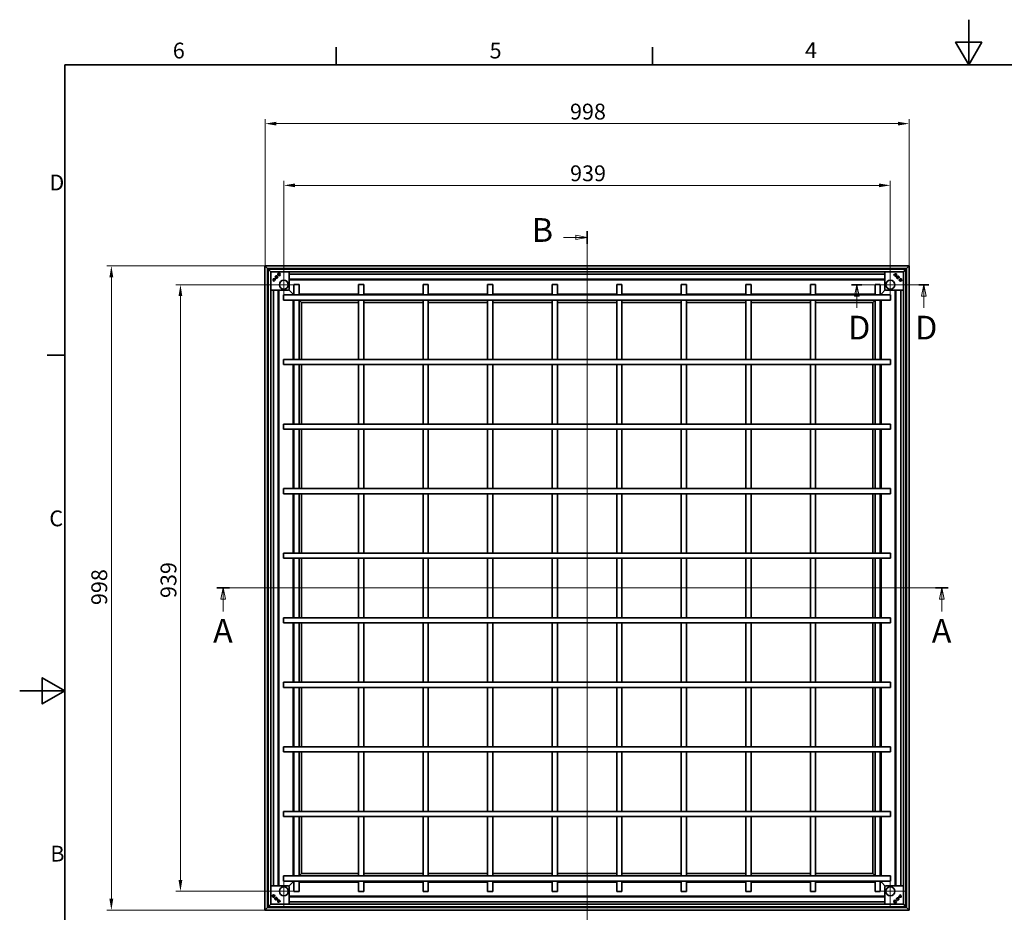
# Model space of a CAD drawing. Units: millimetres. Extents: x 0 to 3435, y 0 to 2079.
# Drawn here: x 0 to 1525, y 696 to 2079 of the extents above; entities that cross this region are included whole.
import ezdxf

# ---------------------------------------------------------------- set-up
doc = ezdxf.new("R2010")
doc.units = ezdxf.units.MM
doc.header["$LTSCALE"] = 7
for name, color, linetype, lineweight, true_color in [('Kóta (ISO)', 5, 'Continuous', 9, 0x0000ff), ('Středová značka (ISO)', 1, 'Continuous', 9, 0xff0000), ('Čára řezu (ISO)', 3, 'Continuous', 18, 0x00ff00)]:
    doc.layers.add(name, color=color, linetype=linetype, lineweight=lineweight, true_color=true_color)
doc.layers.add('Rámeček (ISO)', color=7, linetype='Continuous', lineweight=35)
doc.layers.add('Viditelná (ISO)', color=7, linetype='Continuous', lineweight=35)
doc.styles.add('Text popisu (ISO)', font='TAHOMA.TTF')
doc.styles.add('Text poznámky (ISO)', font='TAHOMA.TTF')
doc.dimstyles.new('Výchozí (ISO)', dxfattribs={"dimscale": 7, "dimtxt": 3.5, "dimasz": 2.5, "dimexe": 1, "dimexo": 0, "dimgap": 0.762, "dimtad": 1, "dimrnd": 1e-08, "dimtxsty": 'Text poznámky (ISO)', "dimcen": 0.09, "dimdle": 10, "dimclrd": 256, "dimclre": 256, "dimclrt": 256, "dimazin": 2, "dimtfac": 1.001486, "dimtmove": 0, "dimatfit": 3, "dimfxl": 0, "dimtolj": 1, "dimlwd": -1, "dimlwe": -1, "dimarcsym": 0})

# ---------------------------------------------------------------- blocks, each defined once
blk = doc.blocks.new('Rámečky Default Border')
at = {"layer": 'Rámeček (ISO)'}
for p, q in [((70, 287), (70, 290.9)), ((140, 287), (140, 290.9)), ((10, 222.75), (6.1, 222.75))]:
    blk.add_line(p, q, dxfattribs=at)
at = {"layer": 'Rámeček (ISO)', "flags": 128}
for points in [[(210, 297), (210, 287), (207.11, 292), (212.89, 292), (210, 287)], [(10, 10), (10, 287), (410, 287), (410, 10), (10, 10)], [(0, 148.5), (10, 148.5), (5, 151.39), (5, 145.61), (10, 148.5)]]:
    blk.add_lwpolyline(points, dxfattribs=at)
at = {"layer": 'Rámeček (ISO)', "char_height": 3.5, "attachment_point": 7, "style": 'Text poznámky (ISO)'}
for s, insert in [('6', (33.88, 287.33)), ('4', (173.78, 287.4)), ('5', (103.98, 287.33)), ('D', (6.57, 258.13)), ('C', (6.56, 183.81)), ('B', (6.78, 109.63))]:
    blk.add_mtext(s, dxfattribs=dict(at, insert=insert))
blk = doc.blocks.new('2dPrevedenyRez0')
at = {"layer": 'Čára řezu (ISO)', "linetype": 'Continuous'}
for p, q in [((43.59, 171.25), (205.48, 171.25)), ((45.02, 171.25), (44.52, 168.75)), ((45.02, 168.75), (45.02, 171.25)), ((45.52, 168.75), (45.02, 171.25)), ((204.05, 171.25), (203.55, 168.75)), ((204.05, 168.75), (204.05, 171.25)), ((204.55, 168.75), (204.05, 171.25)), ((44.52, 168.75), (45.52, 168.75)), ((45.02, 166.05), (45.02, 168.75)), ((203.55, 168.75), (204.55, 168.75)), ((204.05, 166.05), (204.05, 168.75))]:
    blk.add_line(p, q, dxfattribs=at)
at = {"layer": 'Čára řezu (ISO)', "linetype": 'Continuous', "lineweight": 35}
for p, q in [((43.59, 171.25), (46.45, 171.25)), ((202.62, 171.25), (205.48, 171.25))]:
    blk.add_line(p, q, dxfattribs=at)
at = {"layer": 'Čára řezu (ISO)', "linetype": 'Continuous', "flags": 128}
for points in [[(45.52, 168.75), (45.02, 171.25), (44.52, 168.75), (45.52, 168.75)], [(204.55, 168.75), (204.05, 171.25), (203.55, 168.75), (204.55, 168.75)]]:
    blk.add_lwpolyline(points, dxfattribs=at)
at = {"layer": 'Čára řezu (ISO)'}
for points in [[(45.52, 168.75), (45.02, 171.25), (44.52, 168.75), (45.52, 168.75)], [(204.55, 168.75), (204.05, 171.25), (203.55, 168.75), (204.55, 168.75)]]:
    blk.add_solid(points, dxfattribs=at)
at = {"layer": 'Čára řezu (ISO)', "char_height": 5.25, "attachment_point": 7, "style": 'Text popisu (ISO)'}
for insert in [(42.79, 157.5), (201.82, 157.5)]:
    blk.add_mtext('A', dxfattribs=dict(at, insert=insert))
blk = doc.blocks.new('2dPrevedenyRez1')
at = {"layer": 'Čára řezu (ISO)', "linetype": 'Continuous'}
for p, q in [((120.36, 248.83), (123.05, 248.83)), ((125.55, 248.83), (123.05, 249.33)), ((123.05, 249.33), (123.05, 248.33)), ((123.05, 248.83), (125.55, 248.83)), ((123.05, 248.33), (125.55, 248.83)), ((125.55, 91.61), (125.55, 250.22)), ((120.36, 92.99), (123.05, 92.99)), ((125.55, 92.99), (123.05, 93.49)), ((123.05, 93.49), (123.05, 92.49)), ((123.05, 92.99), (125.55, 92.99)), ((123.05, 92.49), (125.55, 92.99))]:
    blk.add_line(p, q, dxfattribs=at)
at = {"layer": 'Čára řezu (ISO)', "linetype": 'Continuous', "lineweight": 35}
for p, q in [((125.55, 247.44), (125.55, 250.22)), ((125.55, 91.61), (125.55, 94.38))]:
    blk.add_line(p, q, dxfattribs=at)
at = {"layer": 'Čára řezu (ISO)', "linetype": 'Continuous', "flags": 128}
for points in [[(123.05, 248.33), (125.55, 248.83), (123.05, 249.33), (123.05, 248.33)], [(123.05, 92.49), (125.55, 92.99), (123.05, 93.49), (123.05, 92.49)]]:
    blk.add_lwpolyline(points, dxfattribs=at)
at = {"layer": 'Čára řezu (ISO)'}
for points in [[(123.05, 248.33), (125.55, 248.83), (123.05, 249.33), (123.05, 248.33)], [(123.05, 92.49), (125.55, 92.99), (123.05, 93.49), (123.05, 92.49)]]:
    blk.add_solid(points, dxfattribs=at)
at = {"layer": 'Čára řezu (ISO)', "char_height": 5.25, "attachment_point": 7, "style": 'Text popisu (ISO)'}
for insert in [(113.32, 246.2), (113.32, 90.37)]:
    blk.add_mtext('B', dxfattribs=dict(at, insert=insert))
blk = doc.blocks.new('*D19')
at = {"layer": 'Defpoints', "color": 0, "transparency": 16777216}
for p in [(142, 1697.6), (380, 1697.6), (380, 699.8)]:
    blk.add_point(p, dxfattribs=at)
at = {"layer": 'Kóta (ISO)', "transparency": 16777216}
for p, q in [((380, 1697.6), (135, 1697.6)), ((142, 717.3), (142, 1680.1)), ((380, 699.8), (135, 699.8))]:
    blk.add_line(p, q, dxfattribs=at)
for points in [[(139, 1680.1), (144.9, 1680.1), (142, 1697.6)], [(139, 717.3), (144.9, 717.3), (142, 699.8)]]:
    blk.add_solid(points, dxfattribs=at)
at = {"layer": 'Kóta (ISO)', "transparency": 16777216, "insert": (111, 1172.3), "char_height": 24.5, "attachment_point": 1, "rotation": 90, "style": 'Text poznámky (ISO)'}
blk.add_mtext('\\A1;998', dxfattribs=at)
blk = doc.blocks.new('*D20')
at = {"layer": 'Defpoints', "color": 0, "transparency": 16777216}
for p in [(249, 1668.4), (384.7, 1668.4), (384.7, 729)]:
    blk.add_point(p, dxfattribs=at)
at = {"layer": 'Kóta (ISO)', "transparency": 16777216}
for p, q in [((384.7, 1668.4), (242, 1668.4)), ((249, 746.5), (249, 1650.9)), ((384.7, 729), (242, 729))]:
    blk.add_line(p, q, dxfattribs=at)
for points in [[(246.1, 1650.9), (251.9, 1650.9), (249, 1668.4)], [(246.1, 746.5), (251.9, 746.5), (249, 729)]]:
    blk.add_solid(points, dxfattribs=at)
at = {"layer": 'Kóta (ISO)', "transparency": 16777216, "insert": (218.2, 1183.2), "char_height": 24.5, "attachment_point": 1, "rotation": 90, "style": 'Text poznámky (ISO)'}
blk.add_mtext('\\A1;939', dxfattribs=at)
blk = doc.blocks.new('*D21')
at = {"layer": 'Defpoints', "color": 0, "transparency": 16777216}
for p in [(1348.6, 1822.4), (409.2, 1692.9), (1348.6, 1692.9)]:
    blk.add_point(p, dxfattribs=at)
at = {"layer": 'Kóta (ISO)', "transparency": 16777216}
for p, q in [((409.2, 1692.9), (409.2, 1829.4)), ((426.7, 1822.4), (1331.1, 1822.4)), ((1348.6, 1692.9), (1348.6, 1829.4))]:
    blk.add_line(p, q, dxfattribs=at)
for points in [[(426.7, 1825.3), (426.7, 1819.5), (409.2, 1822.4)], [(1331.1, 1825.3), (1331.1, 1819.5), (1348.6, 1822.4)]]:
    blk.add_solid(points, dxfattribs=at)
at = {"layer": 'Kóta (ISO)', "transparency": 16777216, "insert": (852.5, 1853.3), "char_height": 24.5, "attachment_point": 1, "style": 'Text poznámky (ISO)'}
blk.add_mtext('\\A1;939', dxfattribs=at)
blk = doc.blocks.new('*D22')
at = {"layer": 'Defpoints', "color": 0, "transparency": 16777216}
for p in [(1377.8, 1918), (380, 1697.6), (1377.8, 1697.6)]:
    blk.add_point(p, dxfattribs=at)
at = {"layer": 'Kóta (ISO)', "transparency": 16777216}
for p, q in [((380, 1697.6), (380, 1925)), ((1377.8, 1697.6), (1377.8, 1925)), ((397.5, 1918), (1360.3, 1918))]:
    blk.add_line(p, q, dxfattribs=at)
for points in [[(397.5, 1920.9), (397.5, 1915.1), (380, 1918)], [(1360.3, 1920.9), (1360.3, 1915.1), (1377.8, 1918)]]:
    blk.add_solid(points, dxfattribs=at)
at = {"layer": 'Kóta (ISO)', "transparency": 16777216, "insert": (852.4, 1948.9), "char_height": 24.5, "attachment_point": 1, "style": 'Text poznámky (ISO)'}
blk.add_mtext('\\A1;998', dxfattribs=at)
blk = doc.blocks.new('2dPrevedenyRez2')
at = {"layer": 'Čára řezu (ISO)', "linetype": 'Continuous'}
for p, q in [((184.1, 238.35), (201.2, 238.35)), ((185.24, 238.35), (184.74, 235.85)), ((185.24, 235.85), (185.24, 238.35)), ((185.74, 235.85), (185.24, 238.35)), ((200.07, 238.35), (199.57, 235.85)), ((200.07, 235.85), (200.07, 238.35)), ((200.57, 235.85), (200.07, 238.35)), ((184.74, 235.85), (185.74, 235.85)), ((185.24, 233.22), (185.24, 235.85)), ((199.57, 235.85), (200.57, 235.85)), ((200.07, 233.22), (200.07, 235.85))]:
    blk.add_line(p, q, dxfattribs=at)
at = {"layer": 'Čára řezu (ISO)', "linetype": 'Continuous', "lineweight": 35}
for p, q in [((184.1, 238.35), (186.37, 238.35)), ((198.93, 238.35), (201.2, 238.35))]:
    blk.add_line(p, q, dxfattribs=at)
at = {"layer": 'Čára řezu (ISO)', "linetype": 'Continuous', "flags": 128}
for points in [[(185.74, 235.85), (185.24, 238.35), (184.74, 235.85), (185.74, 235.85)], [(200.57, 235.85), (200.07, 238.35), (199.57, 235.85), (200.57, 235.85)]]:
    blk.add_lwpolyline(points, dxfattribs=at)
at = {"layer": 'Čára řezu (ISO)'}
for points in [[(185.74, 235.85), (185.24, 238.35), (184.74, 235.85), (185.74, 235.85)], [(200.57, 235.85), (200.07, 238.35), (199.57, 235.85), (200.57, 235.85)]]:
    blk.add_solid(points, dxfattribs=at)
at = {"layer": 'Čára řezu (ISO)', "char_height": 5.25, "attachment_point": 7, "style": 'Text popisu (ISO)'}
for insert in [(183.31, 224.6), (198.14, 224.6)]:
    blk.add_mtext('D', dxfattribs=dict(at, insert=insert))

msp = doc.modelspace()

# ---------------------------------------------------------------- linework, layer by layer
at = {"layer": 'Středová značka (ISO)', "linetype": 'Continuous'}
for p, q in [((409.162, 1692.894), (409.162, 1643.964)), ((1348.562, 1692.894), (1348.562, 1643.964)), ((433.627, 1668.429), (384.697, 1668.429)), ((1373.027, 1668.429), (1324.097, 1668.429)), ((409.162, 753.494), (409.162, 704.564)), ((1348.562, 753.494), (1348.562, 704.564)), ((433.627, 729.029), (384.697, 729.029)), ((1373.027, 729.029), (1324.097, 729.029))]:
    msp.add_line(p, q, dxfattribs=at)
at = {"layer": 'Viditelná (ISO)'}
for p, q in [((379.962, 1697.629), (379.962, 699.829)), ((383.962, 1693.629), (379.962, 1697.629)), ((379.962, 1697.629), (383.962, 1693.629)), ((1377.762, 1697.629), (379.962, 1697.629)), ((383.962, 1693.629), (383.962, 703.829)), ((384.962, 1692.629), (383.962, 1693.629)), ((383.962, 1693.629), (384.962, 1692.629)), ((1373.762, 1693.629), (383.962, 1693.629)), ((388.862, 1693.629), (388.862, 1693.474)), ((388.862, 1693.474), (388.862, 1692.629)), ((1368.862, 1693.474), (388.862, 1693.474)), ((1368.862, 1693.474), (1368.862, 1693.629)), ((1368.862, 1692.629), (1368.862, 1693.474)), ((1373.762, 1693.629), (1372.762, 1692.629)), ((1372.762, 1692.629), (1373.762, 1693.629)), ((1377.762, 1697.629), (1373.762, 1693.629)), ((1373.762, 1693.629), (1377.762, 1697.629)), ((1373.762, 703.829), (1373.762, 1693.629)), ((1377.762, 699.829), (1377.762, 1697.629)), ((384.117, 1688.729), (383.962, 1688.729)), ((384.117, 1688.729), (384.117, 708.729)), ((384.962, 1688.729), (384.117, 1688.729)), ((388.962, 1688.629), (384.962, 1692.629)), ((384.962, 1692.629), (384.962, 704.829)), ((384.962, 1692.629), (388.962, 1688.629)), ((1372.762, 1692.629), (384.962, 1692.629)), ((388.962, 1688.629), (388.962, 708.829)), ((1368.762, 1688.629), (388.962, 1688.629)), ((398.201, 1682.291), (398.044, 1681.705)), ((399.62, 1680.891), (399.034, 1680.734)), ((417.662, 1662.429), (417.662, 1688.629)), ((417.662, 1684.637), (1340.062, 1684.637)), ((1340.062, 1688.629), (1340.062, 1662.429)), ((1354.186, 1683.378), (1353.758, 1683.806)), ((1356.476, 1681.861), (1354.6, 1683.737)), ((1356.815, 1682.381), (1355.119, 1684.076)), ((1356.545, 1681.019), (1356.116, 1681.448)), ((1361.024, 1677.972), (1360.867, 1678.558)), ((1362.424, 1679.39), (1361.838, 1679.547)), ((1372.762, 1692.629), (1368.762, 1688.629)), ((1368.762, 1688.629), (1372.762, 1692.629)), ((1368.762, 708.829), (1368.762, 1688.629)), ((1372.762, 704.829), (1372.762, 1692.629)), ((1373.607, 1688.729), (1372.762, 1688.729)), ((1373.762, 1688.729), (1373.607, 1688.729)), ((1373.607, 708.729), (1373.607, 1688.729)), ((395.211, 1676.682), (393.515, 1674.986)), ((394.214, 1674.053), (393.785, 1673.625)), ((395.73, 1676.343), (393.854, 1674.467)), ((396.573, 1676.412), (396.144, 1675.983)), ((1340.062, 1677.037), (417.662, 1677.037)), ((1340.062, 1676.189), (417.662, 1676.189)), ((424.862, 1668.729), (432.862, 1668.729)), ((424.862, 1652.729), (424.862, 1668.729)), ((432.862, 1652.729), (432.862, 1668.729)), ((524.862, 1668.729), (532.862, 1668.729)), ((524.862, 1652.729), (524.862, 1668.729)), ((532.862, 1652.729), (532.862, 1668.729)), ((624.862, 1668.729), (632.862, 1668.729)), ((624.862, 1652.729), (624.862, 1668.729)), ((632.862, 1652.729), (632.862, 1668.729)), ((724.862, 1668.729), (732.862, 1668.729)), ((724.862, 1652.729), (724.862, 1668.729)), ((732.862, 1652.729), (732.862, 1668.729)), ((824.862, 1668.729), (832.862, 1668.729)), ((824.862, 1668.729), (824.862, 1652.729)), ((832.862, 1668.729), (832.862, 1652.729)), ((924.862, 1668.729), (932.862, 1668.729)), ((924.862, 1668.729), (924.862, 1652.729)), ((932.862, 1668.729), (932.862, 1652.729)), ((1024.862, 1668.729), (1032.862, 1668.729)), ((1024.862, 1668.729), (1024.862, 1652.729)), ((1032.862, 1668.729), (1032.862, 1652.729)), ((1124.862, 1668.729), (1132.862, 1668.729)), ((1124.862, 1668.729), (1124.862, 1652.729)), ((1132.862, 1668.729), (1132.862, 1652.729)), ((1224.862, 1668.729), (1232.862, 1668.729)), ((1224.862, 1668.729), (1224.862, 1652.729)), ((1232.862, 1668.729), (1232.862, 1652.729)), ((1324.862, 1668.729), (1332.862, 1668.729)), ((1324.862, 1668.729), (1324.862, 1652.729)), ((1332.862, 1668.729), (1332.862, 1652.729)), ((388.962, 1659.929), (415.163, 1659.929)), ((392.954, 737.529), (392.954, 1659.929)), ((400.554, 1659.929), (400.554, 737.529)), ((401.402, 1659.929), (401.402, 737.529)), ((408.862, 1644.729), (408.862, 1652.729)), ((1348.862, 1652.729), (408.862, 1652.729)), ((422.985, 1654.607), (416.93, 1660.661)), ((416.93, 1660.661), (422.985, 1654.607)), ((423.485, 1654.107), (422.985, 1654.607)), ((422.985, 1654.607), (423.485, 1654.107)), ((423.485, 1654.107), (424.862, 1652.729)), ((423.485, 1654.107), (423.485, 1652.729)), ((424.862, 1652.729), (423.485, 1654.107)), ((424.862, 1654.107), (423.485, 1654.107)), ((524.862, 1654.107), (432.862, 1654.107)), ((624.862, 1654.107), (532.862, 1654.107)), ((724.862, 1654.107), (632.862, 1654.107)), ((824.862, 1654.107), (732.862, 1654.107)), ((924.862, 1654.107), (832.862, 1654.107)), ((1024.862, 1654.107), (932.862, 1654.107)), ((1124.862, 1654.107), (1032.862, 1654.107)), ((1224.862, 1654.107), (1132.862, 1654.107)), ((1324.862, 1654.107), (1232.862, 1654.107)), ((1332.862, 1652.729), (1334.24, 1654.107)), ((1334.24, 1654.107), (1332.862, 1652.729)), ((1334.24, 1654.107), (1332.862, 1654.107)), ((1334.74, 1654.607), (1334.24, 1654.107)), ((1334.24, 1654.107), (1334.74, 1654.607)), ((1334.24, 1652.729), (1334.24, 1654.107)), ((1340.794, 1660.661), (1334.74, 1654.607)), ((1334.74, 1654.607), (1340.794, 1660.661)), ((1342.562, 1659.929), (1368.762, 1659.929)), ((1348.862, 1652.729), (1348.862, 1644.729)), ((1356.322, 737.529), (1356.322, 1659.929)), ((1357.17, 737.529), (1357.17, 1659.929)), ((1364.77, 1659.929), (1364.77, 737.529)), ((1348.862, 1644.729), (408.862, 1644.729)), ((423.485, 1644.729), (423.485, 1552.729)), ((424.862, 1552.729), (424.862, 1644.729)), ((432.862, 1644.729), (436.485, 1641.107)), ((436.485, 1641.107), (432.862, 1644.729)), ((432.862, 1552.729), (432.862, 1644.729)), ((436.485, 1641.107), (436.485, 1552.729)), ((524.862, 1641.107), (436.485, 1641.107)), ((524.862, 1552.729), (524.862, 1644.729)), ((532.862, 1552.729), (532.862, 1644.729)), ((624.862, 1641.107), (532.862, 1641.107)), ((624.862, 1552.729), (624.862, 1644.729)), ((632.862, 1552.729), (632.862, 1644.729)), ((724.862, 1641.107), (632.862, 1641.107)), ((724.862, 1552.729), (724.862, 1644.729)), ((732.862, 1552.729), (732.862, 1644.729)), ((824.862, 1641.107), (732.862, 1641.107)), ((824.862, 1644.729), (824.862, 1552.729)), ((832.862, 1644.729), (832.862, 1552.729)), ((924.862, 1641.107), (832.862, 1641.107)), ((924.862, 1644.729), (924.862, 1552.729)), ((932.862, 1644.729), (932.862, 1552.729)), ((1024.862, 1641.107), (932.862, 1641.107)), ((1024.862, 1644.729), (1024.862, 1552.729)), ((1032.862, 1644.729), (1032.862, 1552.729)), ((1124.862, 1641.107), (1032.862, 1641.107)), ((1124.862, 1644.729), (1124.862, 1552.729)), ((1132.862, 1644.729), (1132.862, 1552.729)), ((1224.862, 1641.107), (1132.862, 1641.107)), ((1224.862, 1644.729), (1224.862, 1552.729)), ((1232.862, 1644.729), (1232.862, 1552.729)), ((1321.24, 1641.107), (1232.862, 1641.107)), ((1321.24, 1641.107), (1324.862, 1644.729)), ((1324.862, 1644.729), (1321.24, 1641.107)), ((1321.24, 1552.729), (1321.24, 1641.107)), ((1324.862, 1644.729), (1324.862, 1552.729)), ((1332.862, 1644.729), (1332.862, 1552.729)), ((1334.24, 1552.729), (1334.24, 1644.729)), ((408.862, 1544.729), (408.862, 1552.729)), ((1348.862, 1552.729), (408.862, 1552.729)), ((1348.862, 1544.729), (408.862, 1544.729)), ((423.485, 1544.729), (423.485, 1452.729)), ((424.862, 1452.729), (424.862, 1544.729)), ((432.862, 1452.729), (432.862, 1544.729)), ((436.485, 1544.729), (436.485, 1452.729)), ((524.862, 1452.729), (524.862, 1544.729)), ((532.862, 1452.729), (532.862, 1544.729)), ((624.862, 1452.729), (624.862, 1544.729)), ((632.862, 1452.729), (632.862, 1544.729)), ((724.862, 1452.729), (724.862, 1544.729)), ((732.862, 1452.729), (732.862, 1544.729)), ((824.862, 1544.729), (824.862, 1452.729)), ((832.862, 1544.729), (832.862, 1452.729)), ((924.862, 1544.729), (924.862, 1452.729)), ((932.862, 1544.729), (932.862, 1452.729)), ((1024.862, 1544.729), (1024.862, 1452.729)), ((1032.862, 1544.729), (1032.862, 1452.729)), ((1124.862, 1544.729), (1124.862, 1452.729)), ((1132.862, 1544.729), (1132.862, 1452.729)), ((1224.862, 1544.729), (1224.862, 1452.729)), ((1232.862, 1544.729), (1232.862, 1452.729)), ((1321.24, 1452.729), (1321.24, 1544.729)), ((1324.862, 1544.729), (1324.862, 1452.729)), ((1332.862, 1544.729), (1332.862, 1452.729)), ((1334.24, 1452.729), (1334.24, 1544.729)), ((1348.862, 1552.729), (1348.862, 1544.729)), ((408.862, 1444.729), (408.862, 1452.729)), ((1348.862, 1452.729), (408.862, 1452.729)), ((1348.862, 1452.729), (1348.862, 1444.729)), ((1348.862, 1444.729), (408.862, 1444.729)), ((423.485, 1444.729), (423.485, 1352.729)), ((424.862, 1352.729), (424.862, 1444.729)), ((432.862, 1352.729), (432.862, 1444.729)), ((436.485, 1444.729), (436.485, 1352.729)), ((524.862, 1352.729), (524.862, 1444.729)), ((532.862, 1352.729), (532.862, 1444.729)), ((624.862, 1352.729), (624.862, 1444.729)), ((632.862, 1352.729), (632.862, 1444.729)), ((724.862, 1352.729), (724.862, 1444.729)), ((732.862, 1352.729), (732.862, 1444.729)), ((824.862, 1444.729), (824.862, 1352.729)), ((832.862, 1444.729), (832.862, 1352.729)), ((924.862, 1444.729), (924.862, 1352.729)), ((932.862, 1444.729), (932.862, 1352.729)), ((1024.862, 1444.729), (1024.862, 1352.729)), ((1032.862, 1444.729), (1032.862, 1352.729)), ((1124.862, 1444.729), (1124.862, 1352.729)), ((1132.862, 1444.729), (1132.862, 1352.729)), ((1224.862, 1444.729), (1224.862, 1352.729)), ((1232.862, 1444.729), (1232.862, 1352.729)), ((1321.24, 1352.729), (1321.24, 1444.729)), ((1324.862, 1444.729), (1324.862, 1352.729)), ((1332.862, 1444.729), (1332.862, 1352.729)), ((1334.24, 1352.729), (1334.24, 1444.729)), ((408.862, 1344.729), (408.862, 1352.729)), ((1348.862, 1352.729), (408.862, 1352.729)), ((1348.862, 1344.729), (408.862, 1344.729)), ((423.485, 1344.729), (423.485, 1252.729)), ((424.862, 1252.729), (424.862, 1344.729)), ((432.862, 1252.729), (432.862, 1344.729)), ((436.485, 1344.729), (436.485, 1252.729)), ((524.862, 1252.729), (524.862, 1344.729)), ((532.862, 1252.729), (532.862, 1344.729)), ((624.862, 1252.729), (624.862, 1344.729)), ((632.862, 1252.729), (632.862, 1344.729)), ((724.862, 1252.729), (724.862, 1344.729)), ((732.862, 1252.729), (732.862, 1344.729)), ((824.862, 1344.729), (824.862, 1252.729)), ((832.862, 1344.729), (832.862, 1252.729)), ((924.862, 1344.729), (924.862, 1252.729)), ((932.862, 1344.729), (932.862, 1252.729)), ((1024.862, 1344.729), (1024.862, 1252.729)), ((1032.862, 1344.729), (1032.862, 1252.729)), ((1124.862, 1344.729), (1124.862, 1252.729)), ((1132.862, 1344.729), (1132.862, 1252.729)), ((1224.862, 1344.729), (1224.862, 1252.729)), ((1232.862, 1344.729), (1232.862, 1252.729)), ((1321.24, 1252.729), (1321.24, 1344.729)), ((1324.862, 1344.729), (1324.862, 1252.729)), ((1332.862, 1344.729), (1332.862, 1252.729)), ((1334.24, 1252.729), (1334.24, 1344.729)), ((1348.862, 1352.729), (1348.862, 1344.729)), ((408.862, 1244.729), (408.862, 1252.729)), ((1348.862, 1252.729), (408.862, 1252.729)), ((1348.862, 1252.729), (1348.862, 1244.729)), ((1348.862, 1244.729), (408.862, 1244.729)), ((423.485, 1244.729), (423.485, 1152.729)), ((424.862, 1152.729), (424.862, 1244.729)), ((432.862, 1152.729), (432.862, 1244.729)), ((436.485, 1244.729), (436.485, 1152.729)), ((524.862, 1152.729), (524.862, 1244.729)), ((532.862, 1152.729), (532.862, 1244.729)), ((624.862, 1152.729), (624.862, 1244.729)), ((632.862, 1152.729), (632.862, 1244.729)), ((724.862, 1152.729), (724.862, 1244.729)), ((732.862, 1152.729), (732.862, 1244.729)), ((824.862, 1244.729), (824.862, 1152.729)), ((832.862, 1244.729), (832.862, 1152.729)), ((924.862, 1244.729), (924.862, 1152.729)), ((932.862, 1244.729), (932.862, 1152.729)), ((1024.862, 1244.729), (1024.862, 1152.729)), ((1032.862, 1244.729), (1032.862, 1152.729)), ((1124.862, 1244.729), (1124.862, 1152.729)), ((1132.862, 1244.729), (1132.862, 1152.729)), ((1224.862, 1244.729), (1224.862, 1152.729)), ((1232.862, 1244.729), (1232.862, 1152.729)), ((1321.24, 1152.729), (1321.24, 1244.729)), ((1324.862, 1244.729), (1324.862, 1152.729)), ((1332.862, 1244.729), (1332.862, 1152.729)), ((1334.24, 1152.729), (1334.24, 1244.729)), ((408.862, 1144.729), (408.862, 1152.729)), ((408.862, 1152.729), (1348.862, 1152.729)), ((408.862, 1144.729), (1348.862, 1144.729)), ((423.485, 1144.729), (423.485, 1052.729)), ((424.862, 1052.729), (424.862, 1144.729)), ((432.862, 1052.729), (432.862, 1144.729)), ((436.485, 1144.729), (436.485, 1052.729)), ((524.862, 1052.729), (524.862, 1144.729)), ((532.862, 1052.729), (532.862, 1144.729)), ((624.862, 1052.729), (624.862, 1144.729)), ((632.862, 1052.729), (632.862, 1144.729)), ((724.862, 1052.729), (724.862, 1144.729)), ((732.862, 1052.729), (732.862, 1144.729)), ((824.862, 1144.729), (824.862, 1052.729)), ((832.862, 1144.729), (832.862, 1052.729)), ((924.862, 1144.729), (924.862, 1052.729)), ((932.862, 1144.729), (932.862, 1052.729)), ((1024.862, 1144.729), (1024.862, 1052.729)), ((1032.862, 1144.729), (1032.862, 1052.729)), ((1124.862, 1144.729), (1124.862, 1052.729)), ((1132.862, 1144.729), (1132.862, 1052.729)), ((1224.862, 1144.729), (1224.862, 1052.729)), ((1232.862, 1144.729), (1232.862, 1052.729)), ((1321.24, 1052.729), (1321.24, 1144.729)), ((1324.862, 1144.729), (1324.862, 1052.729)), ((1332.862, 1144.729), (1332.862, 1052.729)), ((1334.24, 1052.729), (1334.24, 1144.729)), ((1348.862, 1152.729), (1348.862, 1144.729)), ((408.862, 1044.729), (408.862, 1052.729)), ((408.862, 1052.729), (1348.862, 1052.729)), ((1348.862, 1052.729), (1348.862, 1044.729)), ((408.862, 1044.729), (1348.862, 1044.729)), ((423.485, 1044.729), (423.485, 952.729)), ((424.862, 952.729), (424.862, 1044.729)), ((432.862, 952.729), (432.862, 1044.729)), ((436.485, 1044.729), (436.485, 952.729)), ((524.862, 952.729), (524.862, 1044.729)), ((532.862, 952.729), (532.862, 1044.729)), ((624.862, 952.729), (624.862, 1044.729)), ((632.862, 952.729), (632.862, 1044.729)), ((724.862, 952.729), (724.862, 1044.729)), ((732.862, 952.729), (732.862, 1044.729)), ((824.862, 1044.729), (824.862, 952.729)), ((832.862, 1044.729), (832.862, 952.729)), ((924.862, 1044.729), (924.862, 952.729)), ((932.862, 1044.729), (932.862, 952.729)), ((1024.862, 1044.729), (1024.862, 952.729)), ((1032.862, 1044.729), (1032.862, 952.729)), ((1124.862, 1044.729), (1124.862, 952.729)), ((1132.862, 1044.729), (1132.862, 952.729)), ((1224.862, 1044.729), (1224.862, 952.729)), ((1232.862, 1044.729), (1232.862, 952.729)), ((1321.24, 952.729), (1321.24, 1044.729)), ((1324.862, 1044.729), (1324.862, 952.729)), ((1332.862, 1044.729), (1332.862, 952.729)), ((1334.24, 952.729), (1334.24, 1044.729)), ((408.862, 944.729), (408.862, 952.729)), ((408.862, 952.729), (1348.862, 952.729)), ((1348.862, 952.729), (1348.862, 944.729)), ((408.862, 944.729), (1348.862, 944.729)), ((423.485, 944.729), (423.485, 852.729)), ((424.862, 852.729), (424.862, 944.729)), ((432.862, 852.729), (432.862, 944.729)), ((436.485, 944.729), (436.485, 852.729)), ((524.862, 852.729), (524.862, 944.729)), ((532.862, 852.729), (532.862, 944.729)), ((624.862, 852.729), (624.862, 944.729)), ((632.862, 852.729), (632.862, 944.729)), ((724.862, 852.729), (724.862, 944.729)), ((732.862, 852.729), (732.862, 944.729)), ((824.862, 944.729), (824.862, 852.729)), ((832.862, 944.729), (832.862, 852.729)), ((924.862, 944.729), (924.862, 852.729)), ((932.862, 944.729), (932.862, 852.729)), ((1024.862, 944.729), (1024.862, 852.729)), ((1032.862, 944.729), (1032.862, 852.729)), ((1124.862, 944.729), (1124.862, 852.729)), ((1132.862, 944.729), (1132.862, 852.729)), ((1224.862, 944.729), (1224.862, 852.729)), ((1232.862, 944.729), (1232.862, 852.729)), ((1321.24, 852.729), (1321.24, 944.729)), ((1324.862, 944.729), (1324.862, 852.729)), ((1332.862, 944.729), (1332.862, 852.729)), ((1334.24, 852.729), (1334.24, 944.729)), ((408.862, 844.729), (408.862, 852.729)), ((408.862, 852.729), (1348.862, 852.729)), ((408.862, 844.729), (1348.862, 844.729)), ((423.485, 844.729), (423.485, 752.729)), ((424.862, 752.729), (424.862, 844.729)), ((432.862, 752.729), (432.862, 844.729)), ((436.485, 844.729), (436.485, 756.352)), ((524.862, 752.729), (524.862, 844.729)), ((532.862, 752.729), (532.862, 844.729)), ((624.862, 752.729), (624.862, 844.729)), ((632.862, 752.729), (632.862, 844.729)), ((724.862, 752.729), (724.862, 844.729)), ((732.862, 752.729), (732.862, 844.729)), ((824.862, 844.729), (824.862, 752.729)), ((832.862, 844.729), (832.862, 752.729)), ((924.862, 844.729), (924.862, 752.729)), ((932.862, 844.729), (932.862, 752.729)), ((1024.862, 844.729), (1024.862, 752.729)), ((1032.862, 844.729), (1032.862, 752.729)), ((1124.862, 844.729), (1124.862, 752.729)), ((1132.862, 844.729), (1132.862, 752.729)), ((1224.862, 844.729), (1224.862, 752.729)), ((1232.862, 844.729), (1232.862, 752.729)), ((1321.24, 756.352), (1321.24, 844.729)), ((1324.862, 844.729), (1324.862, 752.729)), ((1332.862, 844.729), (1332.862, 752.729)), ((1334.24, 752.729), (1334.24, 844.729)), ((1348.862, 852.729), (1348.862, 844.729)), ((408.862, 744.729), (408.862, 752.729)), ((408.862, 752.729), (1348.862, 752.729)), ((436.485, 756.352), (432.862, 752.729)), ((432.862, 752.729), (436.485, 756.352)), ((436.485, 756.352), (524.862, 756.352)), ((532.862, 756.352), (624.862, 756.352)), ((632.862, 756.352), (724.862, 756.352)), ((732.862, 756.352), (824.862, 756.352)), ((832.862, 756.352), (924.862, 756.352)), ((932.862, 756.352), (1024.862, 756.352)), ((1032.862, 756.352), (1124.862, 756.352)), ((1132.862, 756.352), (1224.862, 756.352)), ((1232.862, 756.352), (1321.24, 756.352)), ((1324.862, 752.729), (1321.24, 756.352)), ((1321.24, 756.352), (1324.862, 752.729)), ((1348.862, 752.729), (1348.862, 744.729)), ((415.163, 737.529), (388.962, 737.529)), ((408.862, 744.729), (1348.862, 744.729)), ((416.93, 736.797), (422.985, 742.852)), ((422.985, 742.852), (416.93, 736.797)), ((417.662, 708.829), (417.662, 735.03)), ((422.985, 742.852), (423.485, 743.352)), ((423.485, 743.352), (422.985, 742.852)), ((424.862, 744.729), (423.485, 743.352)), ((423.485, 744.729), (423.485, 743.352)), ((423.485, 743.352), (424.862, 744.729)), ((423.485, 743.352), (424.862, 743.352)), ((424.862, 728.729), (424.862, 744.729)), ((432.862, 728.729), (432.862, 744.729)), ((432.862, 743.352), (524.862, 743.352)), ((524.862, 728.729), (524.862, 744.729)), ((532.862, 728.729), (532.862, 744.729)), ((532.862, 743.352), (624.862, 743.352)), ((624.862, 728.729), (624.862, 744.729)), ((632.862, 728.729), (632.862, 744.729)), ((632.862, 743.352), (724.862, 743.352)), ((724.862, 728.729), (724.862, 744.729)), ((732.862, 728.729), (732.862, 744.729)), ((732.862, 743.352), (824.862, 743.352)), ((824.862, 744.729), (824.862, 728.729)), ((832.862, 744.729), (832.862, 728.729)), ((832.862, 743.352), (924.862, 743.352)), ((924.862, 744.729), (924.862, 728.729)), ((932.862, 744.729), (932.862, 728.729)), ((932.862, 743.352), (1024.862, 743.352)), ((1024.862, 744.729), (1024.862, 728.729)), ((1032.862, 744.729), (1032.862, 728.729)), ((1032.862, 743.352), (1124.862, 743.352)), ((1124.862, 744.729), (1124.862, 728.729)), ((1132.862, 744.729), (1132.862, 728.729)), ((1132.862, 743.352), (1224.862, 743.352)), ((1224.862, 744.729), (1224.862, 728.729)), ((1232.862, 744.729), (1232.862, 728.729)), ((1232.862, 743.352), (1324.862, 743.352)), ((1324.862, 744.729), (1324.862, 728.729)), ((1334.24, 743.352), (1332.862, 744.729)), ((1332.862, 744.729), (1334.24, 743.352)), ((1332.862, 744.729), (1332.862, 728.729)), ((1332.862, 743.352), (1334.24, 743.352)), ((1334.24, 743.352), (1334.24, 744.729)), ((1334.24, 743.352), (1334.74, 742.852)), ((1334.74, 742.852), (1334.24, 743.352)), ((1334.74, 742.852), (1340.794, 736.797)), ((1340.794, 736.797), (1334.74, 742.852)), ((1340.062, 735.03), (1340.062, 708.829)), ((1368.762, 737.529), (1342.562, 737.529)), ((395.301, 718.068), (395.886, 717.911)), ((396.701, 719.487), (396.858, 718.901)), ((417.662, 721.269), (1340.062, 721.269)), ((417.662, 720.421), (1340.062, 720.421)), ((432.862, 728.729), (424.862, 728.729)), ((532.862, 728.729), (524.862, 728.729)), ((632.862, 728.729), (624.862, 728.729)), ((732.862, 728.729), (724.862, 728.729)), ((832.862, 728.729), (824.862, 728.729)), ((932.862, 728.729), (924.862, 728.729)), ((1032.862, 728.729), (1024.862, 728.729)), ((1132.862, 728.729), (1124.862, 728.729)), ((1232.862, 728.729), (1224.862, 728.729)), ((1332.862, 728.729), (1324.862, 728.729)), ((1361.152, 721.046), (1361.581, 721.475)), ((1361.994, 721.115), (1363.87, 722.991)), ((1362.514, 720.777), (1364.209, 722.472)), ((1363.511, 723.405), (1363.939, 723.834)), ((379.962, 699.829), (383.962, 703.829)), ((383.962, 703.829), (379.962, 699.829)), ((383.962, 708.729), (384.117, 708.729)), ((383.962, 703.829), (384.962, 704.829)), ((384.962, 704.829), (383.962, 703.829)), ((383.962, 703.829), (1373.762, 703.829)), ((384.117, 708.729), (384.962, 708.729)), ((384.962, 704.829), (388.962, 708.829)), ((388.962, 708.829), (384.962, 704.829)), ((384.962, 704.829), (1372.762, 704.829)), ((388.862, 704.829), (388.862, 703.984)), ((388.862, 703.984), (388.862, 703.829)), ((388.862, 703.984), (1368.862, 703.984)), ((388.962, 708.829), (1368.762, 708.829)), ((400.91, 715.078), (402.605, 713.382)), ((401.179, 716.44), (401.608, 716.011)), ((401.248, 715.597), (403.124, 713.721)), ((403.538, 714.081), (403.967, 713.652)), ((1340.062, 712.821), (417.662, 712.821)), ((1358.105, 716.568), (1358.691, 716.725)), ((1359.523, 715.168), (1359.68, 715.754)), ((1368.762, 708.829), (1372.762, 704.829)), ((1372.762, 704.829), (1368.762, 708.829)), ((1368.862, 703.984), (1368.862, 704.829)), ((1368.862, 703.829), (1368.862, 703.984)), ((1372.762, 708.729), (1373.607, 708.729)), ((1372.762, 704.829), (1373.762, 703.829)), ((1373.762, 703.829), (1372.762, 704.829)), ((1373.607, 708.729), (1373.762, 708.729)), ((1373.762, 703.829), (1377.762, 699.829)), ((1377.762, 699.829), (1373.762, 703.829)), ((379.962, 699.829), (1377.762, 699.829))]:
    msp.add_line(p, q, dxfattribs=at)
for centre, radius in [((401.665, 1684.33), 1.971), ((401.665, 1684.33), 1.365), ((1364.463, 1675.926), 1.971), ((409.162, 1668.429), 6.965), ((1348.562, 1668.429), 6.965), ((1364.463, 1675.926), 1.365), ((409.162, 729.029), 6.965), ((1348.562, 729.029), 6.965), ((393.262, 721.532), 1.971), ((393.262, 721.532), 1.365), ((1356.059, 713.129), 1.971), ((1356.059, 713.129), 1.365)]:
    msp.add_circle(centre, radius, dxfattribs=at)
for centre, radius, start, end in [((397.231, 1677.04), 4.852, 171.423574, 224.74739), ((393.157, 1672.966), 4.852, 45.25261, 98.576426), ((397.716, 1680.38), 1.971, 75.730917, 15), ((397.716, 1680.38), 1.365, 76.0558, 15), ((1357.173, 1680.36), 4.852, 81.423574, 134.74739), ((1357.173, 1680.36), 4.246, 127.305837, 134.711303), ((1357.173, 1680.36), 4.246, 87.73211, 118.934125), ((1353.099, 1684.435), 4.246, 315.288697, 322.694163), ((1353.099, 1684.435), 4.852, 315.25261, 8.576426), ((1353.099, 1684.435), 4.246, 331.065875, 2.26789), ((1360.513, 1679.876), 1.971, 345.730917, 285), ((1360.513, 1679.876), 1.365, 346.0558, 285), ((397.231, 1677.04), 4.246, 177.73211, 208.934125), ((393.157, 1672.966), 4.246, 61.065875, 92.26789), ((397.231, 1677.04), 4.246, 217.305837, 224.711303), ((393.157, 1672.966), 4.246, 45.288697, 52.694163), ((397.211, 717.583), 1.971, 165.730917, 105), ((397.211, 717.583), 1.365, 166.0558, 105), ((1360.009, 717.078), 1.971, 255.730917, 195), ((1360.009, 717.078), 1.365, 256.0558, 195), ((1364.568, 724.492), 4.852, 225.25261, 278.576426), ((1364.568, 724.492), 4.246, 225.288697, 232.694163), ((1364.568, 724.492), 4.246, 241.065875, 272.26789), ((1360.493, 720.418), 4.246, 37.305837, 44.711303), ((1360.493, 720.418), 4.852, 351.423574, 44.74739), ((1360.493, 720.418), 4.246, 357.73211, 28.934125), ((404.625, 713.024), 4.852, 135.25261, 188.576426), ((400.551, 717.098), 4.852, 261.423574, 314.74739), ((404.625, 713.024), 4.246, 151.065875, 182.26789), ((400.551, 717.098), 4.246, 267.73211, 298.934125), ((404.625, 713.024), 4.246, 135.288697, 142.694163), ((400.551, 717.098), 4.246, 307.305837, 314.711303)]:
    msp.add_arc(centre, radius, start, end, dxfattribs=at)
for points in [[(417.662, 1662.429), (417.662, 1662.298), (417.642, 1662.036), (417.55, 1661.653), (417.399, 1661.289), (417.193, 1660.953), (416.937, 1660.654), (416.638, 1660.398), (416.302, 1660.192), (415.938, 1660.042), (415.555, 1659.95), (415.293, 1659.929), (415.163, 1659.929)], [(1342.562, 1659.929), (1342.431, 1659.929), (1342.169, 1659.95), (1341.786, 1660.042), (1341.422, 1660.192), (1341.086, 1660.398), (1340.787, 1660.654), (1340.531, 1660.953), (1340.325, 1661.289), (1340.175, 1661.653), (1340.083, 1662.036), (1340.062, 1662.298), (1340.062, 1662.429)], [(415.163, 737.529), (415.293, 737.529), (415.555, 737.509), (415.938, 737.417), (416.302, 737.266), (416.638, 737.06), (416.937, 736.804), (417.193, 736.505), (417.399, 736.169), (417.55, 735.805), (417.642, 735.422), (417.662, 735.161), (417.662, 735.03)], [(1340.062, 735.03), (1340.062, 735.161), (1340.083, 735.422), (1340.175, 735.805), (1340.325, 736.169), (1340.531, 736.505), (1340.787, 736.804), (1341.086, 737.06), (1341.422, 737.266), (1341.786, 737.417), (1342.169, 737.509), (1342.431, 737.529), (1342.562, 737.529)]]:
    msp.add_open_spline(points, degree=3, dxfattribs=at)

# ---------------------------------------------------------------- block references
at = {"xscale": 7, "yscale": 7, "zscale": 7}
msp.add_blockref('Rámečky Default Border', (0, 0), dxfattribs=at)
at = {"layer": 'Čára řezu (ISO)', "xscale": 7, "yscale": 7, "zscale": 7}
for name in ['2dPrevedenyRez1', '2dPrevedenyRez2', '2dPrevedenyRez0']:
    msp.add_blockref(name, (0, 0), dxfattribs=at)

# ---------------------------------------------------------------- dimensions: what is measured, and where the dimension line sits
at = {"layer": 'Kóta (ISO)'}
for base, p1, p2, angle, picture, middle in [((1377.762, 1917.986), (379.962, 1697.629), (1377.762, 1697.629), 180, '*D22', (878.862, 1917.986)), ((1348.562, 1822.429), (409.162, 1692.894), (1348.562, 1692.894), 180, '*D21', (878.862, 1822.429)), ((141.962, 1697.629), (379.962, 699.829), (379.962, 1697.629), 90, '*D19', (141.962, 1198.729)), ((249.03, 1668.429), (384.697, 729.029), (384.697, 1668.429), 90, '*D20', (249.03, 1209.529))]:
    dim = msp.add_linear_dim(base=base, p1=p1, p2=p2, angle=angle, dimstyle='Výchozí (ISO)', override={"dimdec": 0, "dimtp": 0, "dimtm": 0, "dimtdec": 2, "dimtofl": 0, "dimatfit": 1}, dxfattribs=at)
    dim.commit()
    dim.dimension.update_dxf_attribs({"geometry": picture, "text_midpoint": middle, "dimtype": 160})

doc.saveas('drawing.dxf')
